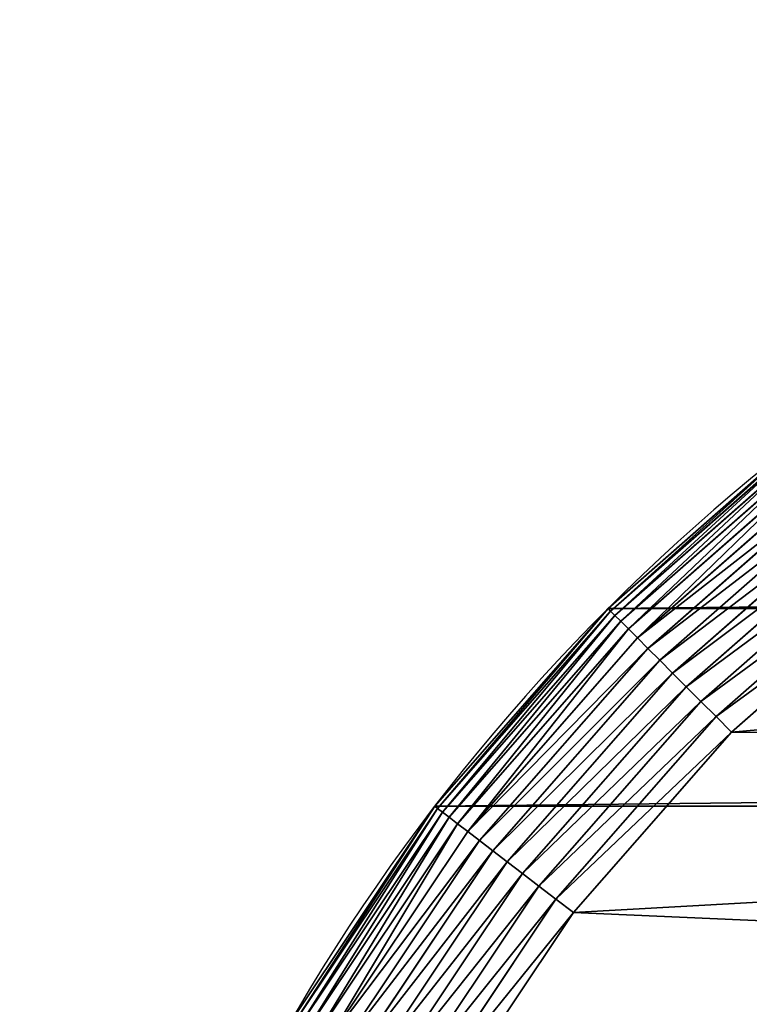
# Model space of a CAD drawing. Extents: x 0 to 2200, y 1300 to 1760.
# Drawn here: x 0 to 84, y 1647 to 1760 of the extents above; entities that cross this region are included whole.
import ezdxf

# ---------------------------------------------------------------- set-up
doc = ezdxf.new("R2010")
doc.units = 0
doc.header["$LTSCALE"] = 25.4
doc.layers.get('0').update_dxf_attribs({"color": 13, "linetype": 'CONTINUOUS'})

# ---------------------------------------------------------------- blocks, each defined once
blk = doc.blocks.new('SKUPINA_181')
at = {"color": 9}
for p, q in [((344.79, 2168.83, 442.51), (369.76, 2152.14, 442.51)), ((344.79, 2168.83, 442.51), (369.76, 2152.14, 442.51)), ((345, 2169.19, 440), (370.02, 2152.47, 440)), ((345, 2169.19, 440), (370.02, 2152.47, 440)), ((344.45, 2168.23, 444.97), (369.34, 2151.59, 444.97)), ((344.45, 2168.23, 444.97), (369.34, 2151.59, 444.97)), ((343.96, 2167.39, 447.32), (368.75, 2150.83, 447.32)), ((343.96, 2167.39, 447.32), (368.75, 2150.83, 447.32)), ((343.35, 2166.33, 449.56), (368.01, 2149.86, 449.56)), ((343.35, 2166.33, 449.56), (368.01, 2149.86, 449.56)), ((342.62, 2165.06, 451.64), (367.11, 2148.69, 451.64)), ((342.62, 2165.06, 451.64), (367.11, 2148.69, 451.64)), ((341.77, 2163.59, 453.54), (366.08, 2147.34, 453.54)), ((341.77, 2163.59, 453.54), (366.08, 2147.34, 453.54)), ((340.82, 2161.94, 455.23), (364.92, 2145.83, 455.23)), ((340.82, 2161.94, 455.23), (364.92, 2145.83, 455.23)), ((339.78, 2160.14, 456.7), (363.66, 2144.18, 456.7)), ((339.78, 2160.14, 456.7), (363.66, 2144.18, 456.7)), ((338.66, 2158.21, 457.93), (362.3, 2142.41, 457.93)), ((338.66, 2158.21, 457.93), (362.3, 2142.41, 457.93)), ((337.48, 2156.17, 458.89), (360.86, 2140.54, 458.89)), ((337.48, 2156.17, 458.89), (360.86, 2140.54, 458.89)), ((359.37, 2138.6, 459.59), (336.26, 2154.04, 459.59)), ((359.37, 2138.6, 459.59), (336.26, 2154.04, 459.59)), ((335, 2151.87, 460), (357.84, 2136.6, 460)), ((335, 2151.87, 460), (357.84, 2136.6, 460)), ((369.76, 2152.14, 442.51), (369.34, 2151.59, 444.97)), ((369.76, 2152.14, 442.51), (369.34, 2151.59, 444.97)), ((370.02, 2152.47, 440), (369.76, 2152.14, 442.51)), ((370.02, 2152.47, 440), (369.76, 2152.14, 442.51)), ((369.76, 2152.14, 442.51), (392.34, 2132.34, 442.51)), ((369.76, 2152.14, 442.51), (392.34, 2132.34, 442.51)), ((370.02, 2152.47), (370.02, 2152.47, 440)), ((370.02, 2152.47, 440), (392.63, 2132.63, 440)), ((370.02, 2152.47), (370.02, 2152.47, 440)), ((370.02, 2152.47, 440), (392.63, 2132.63, 440)), ((368.75, 2150.83, 447.32), (368.01, 2149.86, 449.56)), ((368.75, 2150.83, 447.32), (368.01, 2149.86, 449.56)), ((369.34, 2151.59, 444.97), (368.75, 2150.83, 447.32)), ((369.34, 2151.59, 444.97), (368.75, 2150.83, 447.32)), ((368.75, 2150.83, 447.32), (391.17, 2131.17, 447.32)), ((368.75, 2150.83, 447.32), (391.17, 2131.17, 447.32)), ((369.34, 2151.59, 444.97), (391.85, 2131.85, 444.97)), ((369.34, 2151.59, 444.97), (391.85, 2131.85, 444.97)), ((368.01, 2149.86, 449.56), (367.11, 2148.69, 451.64)), ((368.01, 2149.86, 449.56), (367.11, 2148.69, 451.64)), ((368.01, 2149.86, 449.56), (390.3, 2130.3, 449.56)), ((368.01, 2149.86, 449.56), (390.3, 2130.3, 449.56)), ((367.11, 2148.69, 451.64), (366.08, 2147.34, 453.54)), ((367.11, 2148.69, 451.64), (366.08, 2147.34, 453.54)), ((367.11, 2148.69, 451.64), (389.26, 2129.26, 451.64)), ((367.11, 2148.69, 451.64), (389.26, 2129.26, 451.64)), ((366.08, 2147.34, 453.54), (364.92, 2145.83, 455.23)), ((366.08, 2147.34, 453.54), (364.92, 2145.83, 455.23)), ((366.08, 2147.34, 453.54), (388.06, 2128.06, 453.54)), ((366.08, 2147.34, 453.54), (388.06, 2128.06, 453.54)), ((364.92, 2145.83, 455.23), (363.66, 2144.18, 456.7)), ((364.92, 2145.83, 455.23), (363.66, 2144.18, 456.7)), ((364.92, 2145.83, 455.23), (386.72, 2126.72, 455.23)), ((364.92, 2145.83, 455.23), (386.72, 2126.72, 455.23)), ((363.66, 2144.18, 456.7), (362.3, 2142.41, 457.93)), ((363.66, 2144.18, 456.7), (362.3, 2142.41, 457.93)), ((363.66, 2144.18, 456.7), (385.25, 2125.25, 456.7)), ((363.66, 2144.18, 456.7), (385.25, 2125.25, 456.7)), ((362.3, 2142.41, 457.93), (360.86, 2140.54, 458.89)), ((362.3, 2142.41, 457.93), (360.86, 2140.54, 458.89)), ((362.3, 2142.41, 457.93), (383.67, 2123.67, 457.93)), ((362.3, 2142.41, 457.93), (383.67, 2123.67, 457.93)), ((360.86, 2140.54, 458.89), (359.37, 2138.6, 459.59)), ((360.86, 2140.54, 458.89), (359.37, 2138.6, 459.59)), ((360.86, 2140.54, 458.89), (382, 2122, 458.89)), ((360.86, 2140.54, 458.89), (382, 2122, 458.89)), ((359.37, 2138.6, 459.59), (357.84, 2136.6, 460)), ((359.37, 2138.6, 459.59), (357.84, 2136.6, 460)), ((380.27, 2120.27, 459.59), (359.37, 2138.6, 459.59)), ((380.27, 2120.27, 459.59), (359.37, 2138.6, 459.59)), ((357.84, 2136.6, 460), (378.49, 2118.49, 460)), ((357.84, 2136.6, 460), (378.49, 2118.49, 460)), ((392.63, 2132.63, 440), (392.34, 2132.34, 442.51)), ((392.63, 2132.63, 440), (392.34, 2132.34, 442.51)), ((392.63, 2132.63), (392.63, 2132.63, 440)), ((392.63, 2132.63, 440), (412.47, 2110.02, 440)), ((392.63, 2132.63), (392.63, 2132.63, 440)), ((392.63, 2132.63, 440), (412.47, 2110.02, 440)), ((391.85, 2131.85, 444.97), (391.17, 2131.17, 447.32)), ((391.85, 2131.85, 444.97), (391.17, 2131.17, 447.32)), ((392.34, 2132.34, 442.51), (391.85, 2131.85, 444.97)), ((392.34, 2132.34, 442.51), (391.85, 2131.85, 444.97)), ((391.85, 2131.85, 444.97), (411.59, 2109.34, 444.97)), ((391.85, 2131.85, 444.97), (411.59, 2109.34, 444.97)), ((392.34, 2132.34, 442.51), (412.14, 2109.76, 442.51)), ((392.34, 2132.34, 442.51), (412.14, 2109.76, 442.51)), ((390.3, 2130.3, 449.56), (389.26, 2129.26, 451.64)), ((390.3, 2130.3, 449.56), (389.26, 2129.26, 451.64)), ((391.17, 2131.17, 447.32), (390.3, 2130.3, 449.56)), ((391.17, 2131.17, 447.32), (390.3, 2130.3, 449.56)), ((390.3, 2130.3, 449.56), (409.86, 2108.01, 449.56)), ((390.3, 2130.3, 449.56), (409.86, 2108.01, 449.56)), ((391.17, 2131.17, 447.32), (410.83, 2108.75, 447.32)), ((391.17, 2131.17, 447.32), (410.83, 2108.75, 447.32)), ((389.26, 2129.26, 451.64), (388.06, 2128.06, 453.54)), ((389.26, 2129.26, 451.64), (388.06, 2128.06, 453.54)), ((389.26, 2129.26, 451.64), (408.69, 2107.11, 451.64)), ((389.26, 2129.26, 451.64), (408.69, 2107.11, 451.64)), ((388.06, 2128.06, 453.54), (386.72, 2126.72, 455.23)), ((388.06, 2128.06, 453.54), (386.72, 2126.72, 455.23)), ((388.06, 2128.06, 453.54), (407.34, 2106.08, 453.54)), ((388.06, 2128.06, 453.54), (407.34, 2106.08, 453.54)), ((386.72, 2126.72, 455.23), (385.25, 2125.25, 456.7)), ((386.72, 2126.72, 455.23), (385.25, 2125.25, 456.7)), ((386.72, 2126.72, 455.23), (405.83, 2104.92, 455.23)), ((386.72, 2126.72, 455.23), (405.83, 2104.92, 455.23)), ((385.25, 2125.25, 456.7), (383.67, 2123.67, 457.93)), ((385.25, 2125.25, 456.7), (383.67, 2123.67, 457.93)), ((385.25, 2125.25, 456.7), (404.18, 2103.66, 456.7)), ((385.25, 2125.25, 456.7), (404.18, 2103.66, 456.7)), ((383.67, 2123.67, 457.93), (382, 2122, 458.89)), ((383.67, 2123.67, 457.93), (382, 2122, 458.89)), ((383.67, 2123.67, 457.93), (402.41, 2102.3, 457.93)), ((383.67, 2123.67, 457.93), (402.41, 2102.3, 457.93)), ((382, 2122, 458.89), (380.27, 2120.27, 459.59)), ((382, 2122, 458.89), (380.27, 2120.27, 459.59)), ((382, 2122, 458.89), (400.54, 2100.86, 458.89)), ((382, 2122, 458.89), (400.54, 2100.86, 458.89)), ((380.27, 2120.27, 459.59), (378.49, 2118.49, 460)), ((380.27, 2120.27, 459.59), (378.49, 2118.49, 460)), ((398.6, 2099.37, 459.59), (380.27, 2120.27, 459.59)), ((398.6, 2099.37, 459.59), (380.27, 2120.27, 459.59)), ((378.49, 2118.49, 460), (396.6, 2097.84, 460)), ((378.49, 2118.49, 460), (396.6, 2097.84, 460))]:
    blk.add_line(p, q, dxfattribs=at)
blk.add_arc((230, 1970), 230, 360, 180, dxfattribs=at)
at = {"color": 109}
blk.add_arc((230, 1970), 230, 360, 180, dxfattribs=at)
blk.add_arc((230, 1970), 230, 360, 180, dxfattribs=at)
blk.add_arc((230, 1970), 230, 360, 180, dxfattribs=at)
blk.add_arc((230, 1970), 230, 360, 180, dxfattribs=at)
blk.add_arc((230, 1970), 230, 360, 180, dxfattribs=at)
blk.add_arc((230, 1970), 230, 360, 180, dxfattribs=at)
blk.add_arc((230, 1970), 230, 360, 180, dxfattribs=at)
blk.add_arc((230, 1970), 230, 360, 180, dxfattribs=at)
blk.add_arc((230, 1970), 230, 360, 180, dxfattribs=at)
blk.add_arc((230, 1970), 230, 360, 180, dxfattribs=at)
blk.add_arc((230, 1970), 230, 360, 180, dxfattribs=at)
blk.add_arc((230, 1970), 230, 360, 180, dxfattribs=at)
blk.add_arc((230, 1970), 230, 360, 180, dxfattribs=at)
blk.add_arc((230, 1970), 230, 360, 180, dxfattribs=at)
blk.add_arc((230, 1970), 230, 360, 180, dxfattribs=at)
blk.add_arc((230, 1970), 230, 360, 180, dxfattribs=at)
blk.add_arc((230, 1970), 230, 360, 180, dxfattribs=at)
blk.add_arc((230, 1970), 230, 360, 180, dxfattribs=at)
blk.add_arc((230, 1970), 230, 360, 180, dxfattribs=at)
blk.add_arc((230, 1970), 230, 360, 180, dxfattribs=at)
blk.add_arc((230, 1970), 230, 360, 180, dxfattribs=at)
blk.add_arc((230, 1970), 230, 360, 180, dxfattribs=at)
blk.add_arc((230, 1970), 230, 360, 180, dxfattribs=at)
blk.add_arc((230, 1970), 230, 360, 180, dxfattribs=at)
at = {"color": 9}
mesh = blk.add_polyface(dxfattribs=at)
corners = [(0, 1970), (0, 1280), (0, 1710), (0, 850), (1.97, 2000.02), (0, 290), (0, 420), (0, 230), (1.97, 199.98), (7.84, 2029.53), (7.84, 170.47), (17.51, 2058.02), (17.51, 141.98), (30.81, 2085), (30.81, 115), (47.53, 89.98), (47.53, 2110.02), (67.37, 2132.63), (67.37, 67.37), (89.98, 47.53), (89.98, 2152.47), (115, 30.81), (115, 2169.19), (141.98, 2182.49), (141.98, 17.51), (170.47, 7.84), (170.47, 2192.16), (186.47, 4.66), (199.98, 2198.03), (199.98, 1.97), (230, 0), (230, 2200), (260.02, 1.97), (260.02, 2198.03), (289.53, 2192.16), (273.32, 4.61), (289.53, 7.84), (318.02, 2182.49), (318.02, 17.51), (345, 2169.19), (345, 30.81), (370.02, 47.53), (370.02, 2152.47), (392.63, 67.37), (392.63, 2132.63), (412.47, 89.98), (412.47, 2110.02), (429.19, 2085), (429.19, 115), (442.49, 141.98), (442.49, 2058.02), (452.16, 170.47), (452.16, 2029.53), (458.03, 199.98), (458.03, 2000.02), (460, 230), (460, 1970), (460, 1710), (460, 1280), (460, 850), (460, 420)]
mesh.append_faces([[corners[k] for k in face] for face in [(0, 1, 2), (3, 5, 6), (55, 59, 60)]], dxfattribs={"vtx0": -1, "color": 9})
mesh.append_faces([[corners[k] for k in face] for face in [(1, 0, 3), (5, 3, 7), (7, 3, 8), (8, 9, 10), (10, 11, 12), (12, 13, 14), (14, 13, 15), (15, 17, 18), (18, 17, 19), (19, 20, 21), (21, 23, 24), (24, 23, 25), (25, 26, 27), (27, 28, 29), (29, 28, 30), (30, 31, 32), (32, 34, 35), (35, 34, 36), (36, 37, 38), (38, 39, 40), (40, 39, 41), (41, 42, 43), (43, 44, 45), (45, 47, 48), (48, 47, 49), (49, 50, 51), (51, 52, 53), (53, 54, 55)]], dxfattribs={"vtx0": -1, "vtx1": -1, "color": 9})
mesh.append_faces([[corners[k] for k in face] for face in [(8, 3, 4)]], dxfattribs={"vtx0": -1, "vtx1": -1, "vtx2": -1, "color": 9})
mesh.append_faces([[corners[k] for k in face] for face in [(3, 0, 4), (8, 4, 9), (10, 9, 11), (12, 11, 13), (15, 13, 16), (15, 16, 17), (19, 17, 20), (21, 20, 22), (21, 22, 23), (25, 23, 26), (27, 26, 28), (30, 28, 31), (32, 31, 33), (32, 33, 34), (36, 34, 37), (38, 37, 39), (41, 39, 42), (43, 42, 44), (45, 44, 46), (45, 46, 47), (49, 47, 50), (51, 50, 52), (53, 52, 54), (55, 54, 56), (55, 56, 57), (55, 57, 58), (55, 58, 59)]], dxfattribs={"vtx0": -1, "vtx2": -1, "color": 9})
at = {"color": 109}
mesh = blk.add_polyface(dxfattribs=at)
corners = [(49.7, 1759.52, 460), (20, 1970, 460), (20, 1735, 460), (21.8, 1997.41, 460), (27.16, 2024.35, 460), (35.99, 2050.36, 460), (48.13, 2075, 460), (63.4, 2097.84, 460), (82.24, 1780.12, 460), (81.51, 2118.49, 460), (102.16, 2136.6, 460), (117.1, 1796.5, 460), (125, 2151.87, 460), (153.73, 1808.38, 460), (149.64, 2164.01, 460), (175.65, 2172.84, 460), (191.56, 1815.59, 460), (202.59, 2178.2, 460), (230, 1818, 460), (230, 2180, 460), (268.44, 1815.59, 460), (257.41, 2178.2, 460), (284.35, 2172.84, 460), (306.27, 1808.38, 460), (310.36, 2164.01, 460), (342.9, 1796.5, 460), (335, 2151.87, 460), (357.84, 2136.6, 460), (377.76, 1780.12, 460), (378.49, 2118.49, 460), (410.3, 1759.52, 460), (396.6, 2097.84, 460), (411.87, 2075, 460), (440, 1735, 460), (424.01, 2050.36, 460), (432.84, 2024.35, 460), (438.2, 1997.41, 460), (440, 1970, 460)]
mesh.append_faces([[corners[k] for k in face] for face in [(0, 1, 2), (36, 33, 37)]], dxfattribs={"vtx0": -1, "color": 109})
mesh.append_faces([[corners[k] for k in face] for face in [(1, 0, 3), (3, 0, 4), (4, 0, 5), (5, 0, 6), (6, 0, 7), (7, 8, 9), (9, 8, 10), (10, 11, 12), (12, 13, 14), (14, 13, 15), (15, 16, 17), (17, 18, 19), (19, 20, 21), (21, 20, 22), (22, 23, 24), (24, 25, 26), (26, 25, 27), (27, 28, 29), (29, 30, 31), (31, 30, 32), (32, 33, 34), (34, 33, 35), (35, 33, 36)]], dxfattribs={"vtx0": -1, "vtx1": -1, "color": 109})
mesh.append_faces([[corners[k] for k in face] for face in [(7, 0, 8), (10, 8, 11), (12, 11, 13), (15, 13, 16), (17, 16, 18), (19, 18, 20), (22, 20, 23), (24, 23, 25), (27, 25, 28), (29, 28, 30), (32, 30, 33)]], dxfattribs={"vtx0": -1, "vtx2": -1, "color": 109})
at = {"color": 28}
mesh = blk.add_polyface(dxfattribs=at)
corners = [(344.45, 2168.23, 444.97), (369.76, 2152.14, 442.51), (344.79, 2168.83, 442.51), (369.34, 2151.59, 444.97)]
mesh.append_faces([[corners[k] for k in face] for face in [(0, 1, 2), (1, 0, 3)]], dxfattribs={"vtx0": -1, "color": 28})
mesh = blk.add_polyface(dxfattribs=at)
corners = [(344.79, 2168.83, 442.51), (370.02, 2152.47, 440), (345, 2169.19, 440), (369.76, 2152.14, 442.51)]
mesh.append_faces([[corners[k] for k in face] for face in [(0, 1, 2), (1, 0, 3)]], dxfattribs={"vtx0": -1, "color": 28})
at = {"color": 109}
mesh = blk.add_polyface(dxfattribs=at)
corners = [(345, 2169.19, 440), (370.02, 2152.47), (345, 2169.19), (370.02, 2152.47, 440)]
mesh.append_faces([[corners[k] for k in face] for face in [(0, 1, 2), (1, 0, 3)]], dxfattribs={"vtx0": -1, "color": 109})
at = {"color": 28}
mesh = blk.add_polyface(dxfattribs=at)
corners = [(343.96, 2167.39, 447.32), (369.34, 2151.59, 444.97), (344.45, 2168.23, 444.97), (368.75, 2150.83, 447.32)]
mesh.append_faces([[corners[k] for k in face] for face in [(0, 1, 2), (1, 0, 3)]], dxfattribs={"vtx0": -1, "color": 28})
mesh = blk.add_polyface(dxfattribs=at)
corners = [(343.35, 2166.33, 449.56), (368.75, 2150.83, 447.32), (343.96, 2167.39, 447.32), (368.01, 2149.86, 449.56)]
mesh.append_faces([[corners[k] for k in face] for face in [(0, 1, 2), (1, 0, 3)]], dxfattribs={"vtx0": -1, "color": 28})
mesh = blk.add_polyface(dxfattribs=at)
corners = [(342.62, 2165.06, 451.64), (368.01, 2149.86, 449.56), (343.35, 2166.33, 449.56), (367.11, 2148.69, 451.64)]
mesh.append_faces([[corners[k] for k in face] for face in [(0, 1, 2), (1, 0, 3)]], dxfattribs={"vtx0": -1, "color": 28})
mesh = blk.add_polyface(dxfattribs=at)
corners = [(366.08, 2147.34, 453.54), (342.62, 2165.06, 451.64), (341.77, 2163.59, 453.54), (367.11, 2148.69, 451.64)]
mesh.append_faces([[corners[k] for k in face] for face in [(0, 1, 2), (1, 0, 3)]], dxfattribs={"vtx0": -1, "color": 28})
mesh = blk.add_polyface(dxfattribs=at)
corners = [(364.92, 2145.83, 455.23), (341.77, 2163.59, 453.54), (340.82, 2161.94, 455.23), (366.08, 2147.34, 453.54)]
mesh.append_faces([[corners[k] for k in face] for face in [(0, 1, 2), (1, 0, 3)]], dxfattribs={"vtx0": -1, "color": 28})
mesh = blk.add_polyface(dxfattribs=at)
corners = [(363.66, 2144.18, 456.7), (340.82, 2161.94, 455.23), (339.78, 2160.14, 456.7), (364.92, 2145.83, 455.23)]
mesh.append_faces([[corners[k] for k in face] for face in [(0, 1, 2), (1, 0, 3)]], dxfattribs={"vtx0": -1, "color": 28})
mesh = blk.add_polyface(dxfattribs=at)
corners = [(362.3, 2142.41, 457.93), (339.78, 2160.14, 456.7), (338.66, 2158.21, 457.93), (363.66, 2144.18, 456.7)]
mesh.append_faces([[corners[k] for k in face] for face in [(0, 1, 2), (1, 0, 3)]], dxfattribs={"vtx0": -1, "color": 28})
mesh = blk.add_polyface(dxfattribs=at)
corners = [(360.86, 2140.54, 458.89), (338.66, 2158.21, 457.93), (337.48, 2156.17, 458.89), (362.3, 2142.41, 457.93)]
mesh.append_faces([[corners[k] for k in face] for face in [(0, 1, 2), (1, 0, 3)]], dxfattribs={"vtx0": -1, "color": 28})
mesh = blk.add_polyface(dxfattribs=at)
corners = [(359.37, 2138.6, 459.59), (337.48, 2156.17, 458.89), (336.26, 2154.04, 459.59), (360.86, 2140.54, 458.89)]
mesh.append_faces([[corners[k] for k in face] for face in [(0, 1, 2), (1, 0, 3)]], dxfattribs={"vtx0": -1, "color": 28})
mesh = blk.add_polyface(dxfattribs=at)
corners = [(357.84, 2136.6, 460), (336.26, 2154.04, 459.59), (335, 2151.87, 460), (359.37, 2138.6, 459.59)]
mesh.append_faces([[corners[k] for k in face] for face in [(0, 1, 2), (1, 0, 3)]], dxfattribs={"vtx0": -1, "color": 28})
mesh = blk.add_polyface(dxfattribs=at)
corners = [(369.34, 2151.59, 444.97), (392.34, 2132.34, 442.51), (369.76, 2152.14, 442.51), (391.85, 2131.85, 444.97)]
mesh.append_faces([[corners[k] for k in face] for face in [(0, 1, 2), (1, 0, 3)]], dxfattribs={"vtx0": -1, "color": 28})
mesh = blk.add_polyface(dxfattribs=at)
corners = [(369.76, 2152.14, 442.51), (392.63, 2132.63, 440), (370.02, 2152.47, 440), (392.34, 2132.34, 442.51)]
mesh.append_faces([[corners[k] for k in face] for face in [(0, 1, 2), (1, 0, 3)]], dxfattribs={"vtx0": -1, "color": 28})
at = {"color": 109}
mesh = blk.add_polyface(dxfattribs=at)
corners = [(370.02, 2152.47, 440), (392.63, 2132.63), (370.02, 2152.47), (392.63, 2132.63, 440)]
mesh.append_faces([[corners[k] for k in face] for face in [(0, 1, 2), (1, 0, 3)]], dxfattribs={"vtx0": -1, "color": 109})
at = {"color": 28}
mesh = blk.add_polyface(dxfattribs=at)
corners = [(368.01, 2149.86, 449.56), (391.17, 2131.17, 447.32), (368.75, 2150.83, 447.32), (390.3, 2130.3, 449.56)]
mesh.append_faces([[corners[k] for k in face] for face in [(0, 1, 2), (1, 0, 3)]], dxfattribs={"vtx0": -1, "color": 28})
mesh = blk.add_polyface(dxfattribs=at)
corners = [(368.75, 2150.83, 447.32), (391.85, 2131.85, 444.97), (369.34, 2151.59, 444.97), (391.17, 2131.17, 447.32)]
mesh.append_faces([[corners[k] for k in face] for face in [(0, 1, 2), (1, 0, 3)]], dxfattribs={"vtx0": -1, "color": 28})
mesh = blk.add_polyface(dxfattribs=at)
corners = [(367.11, 2148.69, 451.64), (390.3, 2130.3, 449.56), (368.01, 2149.86, 449.56), (389.26, 2129.26, 451.64)]
mesh.append_faces([[corners[k] for k in face] for face in [(0, 1, 2), (1, 0, 3)]], dxfattribs={"vtx0": -1, "color": 28})
mesh = blk.add_polyface(dxfattribs=at)
corners = [(388.06, 2128.06, 453.54), (367.11, 2148.69, 451.64), (366.08, 2147.34, 453.54), (389.26, 2129.26, 451.64)]
mesh.append_faces([[corners[k] for k in face] for face in [(0, 1, 2), (1, 0, 3)]], dxfattribs={"vtx0": -1, "color": 28})
mesh = blk.add_polyface(dxfattribs=at)
corners = [(386.72, 2126.72, 455.23), (366.08, 2147.34, 453.54), (364.92, 2145.83, 455.23), (388.06, 2128.06, 453.54)]
mesh.append_faces([[corners[k] for k in face] for face in [(0, 1, 2), (1, 0, 3)]], dxfattribs={"vtx0": -1, "color": 28})
mesh = blk.add_polyface(dxfattribs=at)
corners = [(385.25, 2125.25, 456.7), (364.92, 2145.83, 455.23), (363.66, 2144.18, 456.7), (386.72, 2126.72, 455.23)]
mesh.append_faces([[corners[k] for k in face] for face in [(0, 1, 2), (1, 0, 3)]], dxfattribs={"vtx0": -1, "color": 28})
mesh = blk.add_polyface(dxfattribs=at)
corners = [(383.67, 2123.67, 457.93), (363.66, 2144.18, 456.7), (362.3, 2142.41, 457.93), (385.25, 2125.25, 456.7)]
mesh.append_faces([[corners[k] for k in face] for face in [(0, 1, 2), (1, 0, 3)]], dxfattribs={"vtx0": -1, "color": 28})
mesh = blk.add_polyface(dxfattribs=at)
corners = [(382, 2122, 458.89), (362.3, 2142.41, 457.93), (360.86, 2140.54, 458.89), (383.67, 2123.67, 457.93)]
mesh.append_faces([[corners[k] for k in face] for face in [(0, 1, 2), (1, 0, 3)]], dxfattribs={"vtx0": -1, "color": 28})
mesh = blk.add_polyface(dxfattribs=at)
corners = [(380.27, 2120.27, 459.59), (360.86, 2140.54, 458.89), (359.37, 2138.6, 459.59), (382, 2122, 458.89)]
mesh.append_faces([[corners[k] for k in face] for face in [(0, 1, 2), (1, 0, 3)]], dxfattribs={"vtx0": -1, "color": 28})
mesh = blk.add_polyface(dxfattribs=at)
corners = [(378.49, 2118.49, 460), (359.37, 2138.6, 459.59), (357.84, 2136.6, 460), (380.27, 2120.27, 459.59)]
mesh.append_faces([[corners[k] for k in face] for face in [(0, 1, 2), (1, 0, 3)]], dxfattribs={"vtx0": -1, "color": 28})
mesh = blk.add_polyface(dxfattribs=at)
corners = [(412.47, 2110.02, 440), (392.34, 2132.34, 442.51), (412.14, 2109.76, 442.51), (392.63, 2132.63, 440)]
mesh.append_faces([[corners[k] for k in face] for face in [(0, 1, 2), (1, 0, 3)]], dxfattribs={"vtx0": -1, "color": 28})
at = {"color": 109}
mesh = blk.add_polyface(dxfattribs=at)
corners = [(392.63, 2132.63), (412.47, 2110.02, 440), (412.47, 2110.02), (392.63, 2132.63, 440)]
mesh.append_faces([[corners[k] for k in face] for face in [(0, 1, 2), (1, 0, 3)]], dxfattribs={"vtx0": -1, "color": 109})
at = {"color": 28}
mesh = blk.add_polyface(dxfattribs=at)
corners = [(411.59, 2109.34, 444.97), (391.17, 2131.17, 447.32), (410.83, 2108.75, 447.32), (391.85, 2131.85, 444.97)]
mesh.append_faces([[corners[k] for k in face] for face in [(0, 1, 2), (1, 0, 3)]], dxfattribs={"vtx0": -1, "color": 28})
mesh = blk.add_polyface(dxfattribs=at)
corners = [(412.14, 2109.76, 442.51), (391.85, 2131.85, 444.97), (411.59, 2109.34, 444.97), (392.34, 2132.34, 442.51)]
mesh.append_faces([[corners[k] for k in face] for face in [(0, 1, 2), (1, 0, 3)]], dxfattribs={"vtx0": -1, "color": 28})
mesh = blk.add_polyface(dxfattribs=at)
corners = [(409.86, 2108.01, 449.56), (389.26, 2129.26, 451.64), (408.69, 2107.11, 451.64), (390.3, 2130.3, 449.56)]
mesh.append_faces([[corners[k] for k in face] for face in [(0, 1, 2), (1, 0, 3)]], dxfattribs={"vtx0": -1, "color": 28})
mesh = blk.add_polyface(dxfattribs=at)
corners = [(410.83, 2108.75, 447.32), (390.3, 2130.3, 449.56), (409.86, 2108.01, 449.56), (391.17, 2131.17, 447.32)]
mesh.append_faces([[corners[k] for k in face] for face in [(0, 1, 2), (1, 0, 3)]], dxfattribs={"vtx0": -1, "color": 28})
mesh = blk.add_polyface(dxfattribs=at)
corners = [(407.34, 2106.08, 453.54), (389.26, 2129.26, 451.64), (388.06, 2128.06, 453.54), (408.69, 2107.11, 451.64)]
mesh.append_faces([[corners[k] for k in face] for face in [(0, 1, 2), (1, 0, 3)]], dxfattribs={"vtx0": -1, "color": 28})
mesh = blk.add_polyface(dxfattribs=at)
corners = [(405.83, 2104.92, 455.23), (388.06, 2128.06, 453.54), (386.72, 2126.72, 455.23), (407.34, 2106.08, 453.54)]
mesh.append_faces([[corners[k] for k in face] for face in [(0, 1, 2), (1, 0, 3)]], dxfattribs={"vtx0": -1, "color": 28})
mesh = blk.add_polyface(dxfattribs=at)
corners = [(404.18, 2103.66, 456.7), (386.72, 2126.72, 455.23), (385.25, 2125.25, 456.7), (405.83, 2104.92, 455.23)]
mesh.append_faces([[corners[k] for k in face] for face in [(0, 1, 2), (1, 0, 3)]], dxfattribs={"vtx0": -1, "color": 28})
mesh = blk.add_polyface(dxfattribs=at)
corners = [(402.41, 2102.3, 457.93), (385.25, 2125.25, 456.7), (383.67, 2123.67, 457.93), (404.18, 2103.66, 456.7)]
mesh.append_faces([[corners[k] for k in face] for face in [(0, 1, 2), (1, 0, 3)]], dxfattribs={"vtx0": -1, "color": 28})
mesh = blk.add_polyface(dxfattribs=at)
corners = [(400.54, 2100.86, 458.89), (383.67, 2123.67, 457.93), (382, 2122, 458.89), (402.41, 2102.3, 457.93)]
mesh.append_faces([[corners[k] for k in face] for face in [(0, 1, 2), (1, 0, 3)]], dxfattribs={"vtx0": -1, "color": 28})
mesh = blk.add_polyface(dxfattribs=at)
corners = [(398.6, 2099.37, 459.59), (382, 2122, 458.89), (380.27, 2120.27, 459.59), (400.54, 2100.86, 458.89)]
mesh.append_faces([[corners[k] for k in face] for face in [(0, 1, 2), (1, 0, 3)]], dxfattribs={"vtx0": -1, "color": 28})
mesh = blk.add_polyface(dxfattribs=at)
corners = [(396.6, 2097.84, 460), (380.27, 2120.27, 459.59), (378.49, 2118.49, 460), (398.6, 2099.37, 459.59)]
mesh.append_faces([[corners[k] for k in face] for face in [(0, 1, 2), (1, 0, 3)]], dxfattribs={"vtx0": -1, "color": 28})
blk = doc.blocks.new('SKUPINA_18')
at = {"color": 243}
blk.add_blockref('SKUPINA_181', (322.11, 0, 4.95), dxfattribs=at)

msp = doc.modelspace()

# ---------------------------------------------------------------- block references
at = {"color": 28, "rotation": 89.99999999999868}
msp.add_blockref('SKUPINA_18', (2200, 977.89, -4.95), dxfattribs=at)

doc.saveas('drawing.dxf')
